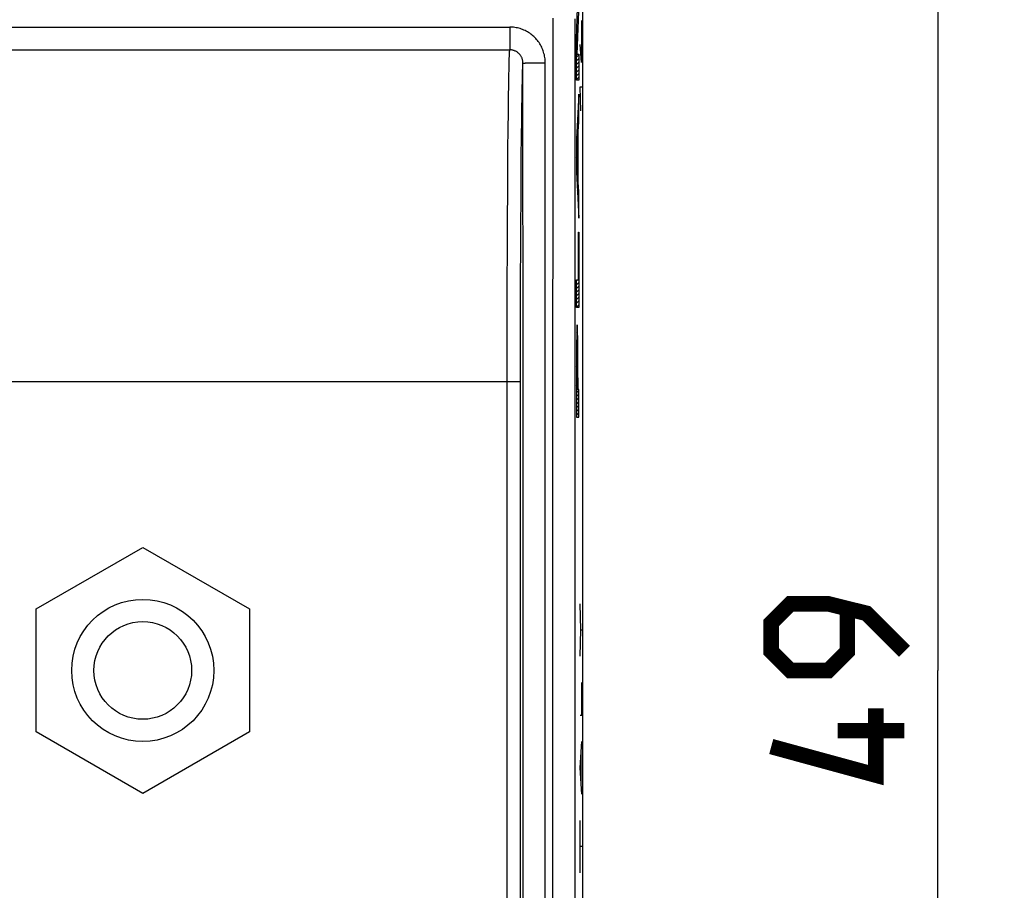
# Model space of a CAD drawing. Units: millimetres. Extents: x -57.4 to 31.9, y -24.5 to 46.4.
# Drawn here: x 9.7 to 31.9, y -5 to 14.7 of the extents above; entities that cross this region are included whole.
import ezdxf

# ---------------------------------------------------------------- set-up
doc = ezdxf.new("R2010")
doc.units = ezdxf.units.MM
doc.header["$LTSCALE"] = 16.335
doc.layers.get('0').update_dxf_attribs({"linetype": 'CONTINUOUS'})
for name, color, linetype in [('ASSI', 7, 'CONTINUOUS'), ('CURVE', 7, 'CONTINUOUS'), ('RACCORDO', 7, 'CONTINUOUS'), ('SMUSSO', 7, 'CONTINUOUS')]:
    doc.layers.add(name, color=color, linetype=linetype)
doc.styles.get("Standard").update_dxf_attribs({"font": 'txt', "width": 0.8})
doc.dimstyles.new('DIMSTYLE_1', dxfattribs={"dimtxt": 3, "dimasz": 3, "dimexe": 0.18, "dimexo": 0.0625, "dimgap": 0.09, "dimtad": 1, "dimdsep": 46, "dimtxsty": 'STANDARD', "dimblk": '_FILLED', "dimblk1": '_FILLED', "dimblk2": '_FILLED', "dimcen": 0.09, "dimadec": 0, "dimazin": 0, "dimtfac": 1, "dimtofl": 0, "dimtmove": 0, "dimatfit": 3, "dimldrblk": '_FILLED', "dimfxl": 1, "dimtolj": 1, "dimarcsym": 0})

# ---------------------------------------------------------------- blocks, each defined once
blk = doc.blocks.new('_FILLED')
at = {"color": 0, "linetype": 'BYBLOCK'}
blk.add_solid([(0, 0), (-1, 0.3167), (-1, -0.3167)], dxfattribs=at)
blk = doc.blocks.new('*D3')
at = {"color": 7, "linetype": 'CONTINUOUS'}
for p, q in [((22.15, 24.5), (31.9, 24.5)), ((30.4, 24.5), (30.4, 0)), ((30.4, -24.5), (30.4, 0)), ((22.15, -24.5), (31.9, -24.5))]:
    blk.add_line(p, q, dxfattribs=at)
at = {"color": 7, "linetype": 'CONTINUOUS', "xscale": 3, "yscale": 3, "zscale": 3}
for p, rotation in [((30.4, 24.5), 90), ((30.4, -24.5), 270)]:
    blk.add_blockref('_FILLED', p, dxfattribs=dict(at, rotation=rotation))

msp = doc.modelspace()

# ---------------------------------------------------------------- linework, layer by layer
at = {"color": 7, "linetype": 'CONTINUOUS'}
for p, q in [((10.095, 1.386), (12.495, 2.771)), ((12.495, 2.771), (14.895, 1.386)), ((10.095, -1.386), (10.095, 1.386)), ((14.895, 1.386), (14.895, -1.386)), ((12.495, -2.771), (10.095, -1.386)), ((14.895, -1.386), (12.495, -2.771))]:
    msp.add_line(p, q, dxfattribs=at)
at = {"color": 7, "linetype": 'CONTINUOUS', "const_width": 0.35}
for points in [[(29.65, 0.429), (28.793, 1.286), (27.936, 1.5), (27.079, 1.5), (26.65, 1.071), (26.65, 0.429), (27.079, 0), (27.936, 0), (28.364, 0.429), (28.364, 1.357)], [(29.007, -0.857), (29.007, -2.357), (26.65, -1.714)], [(29.65, -1.357), (28.15, -1.357)]]:
    msp.add_lwpolyline(points, dxfattribs=at)
at = {"layer": 'ASSI', "color": 7, "linetype": 'CONTINUOUS'}
for p, q in [((22.4, 21.891), (22.4, -21.891)), ((21.003, -6.503), (21.003, 6.503))]:
    msp.add_line(p, q, dxfattribs=at)
at = {"layer": 'ASSI', "color": 253, "linetype": 'CONTINUOUS'}
for p, q in [((21.729, 14.69), (21.726, 2.938)), ((22.229, 14.675), (22.225, 2.935)), ((-20.76, 14.486), (20.76, 14.486)), ((20.76, 14.486), (20.76, 13.973)), ((-20.76, 13.973), (20.76, 13.973)), ((20.74, 13.378), (20.744, 13.557)), ((20.744, 13.557), (20.748, 13.706)), ((21.061, 6.38), (21.059, 13.67)), ((21.128, 13.677), (21.151, 13.678)), ((21.151, 13.678), (21.178, 13.679)), ((21.178, 13.679), (21.207, 13.68)), ((21.207, 13.68), (21.257, 13.681)), ((21.257, 13.681), (21.311, 13.682)), ((21.311, 13.682), (21.389, 13.683)), ((21.389, 13.683), (21.473, 13.684)), ((21.473, 13.684), (21.559, 13.684)), ((21.561, 6.387), (21.559, 13.684)), ((20.737, 13.171), (20.74, 13.378)), ((21.044, 13.289), (21.048, 13.435)), ((20.733, 12.936), (20.737, 13.171)), ((21.037, 12.906), (21.041, 13.112)), ((21.041, 13.112), (21.044, 13.289)), ((20.729, 12.581), (20.733, 12.936)), ((21.033, 12.671), (21.037, 12.906)), ((21.029, 12.408), (21.033, 12.671)), ((20.724, 12.182), (20.729, 12.581)), ((21.025, 12.016), (21.029, 12.408)), ((20.72, 11.741), (20.724, 12.182)), ((21.021, 11.581), (21.025, 12.016)), ((20.717, 11.261), (20.72, 11.741)), ((21.017, 11.104), (21.021, 11.581)), ((20.714, 10.746), (20.717, 11.261)), ((21.014, 10.591), (21.017, 11.104)), ((20.711, 10.2), (20.714, 10.746)), ((21.011, 10.045), (21.014, 10.591)), ((20.708, 9.479), (20.711, 10.2)), ((21.008, 9.471), (21.011, 10.045)), ((20.705, 8.724), (20.708, 9.479)), ((21.006, 8.873), (21.008, 9.471)), ((21.004, 8.099), (21.006, 8.873)), ((20.704, 7.943), (20.705, 8.724)), ((21.003, 7.306), (21.004, 8.099)), ((20.703, 7.146), (20.704, 7.943)), ((20.703, -6.503), (20.703, 7.146)), ((21.003, 6.503), (21.003, 7.306)), ((-21.003, 6.503), (21.003, 6.503)), ((21.06, -10.025), (21.061, 6.38)), ((21.56, -10.036), (21.561, 6.387)), ((21.726, 2.938), (21.726, -2.938)), ((22.225, 2.935), (22.225, -2.935)), ((21.726, -2.938), (21.727, -8.815)), ((22.225, -2.935), (22.227, -8.806))]:
    msp.add_line(p, q, dxfattribs=at)
for points in [[(21.559, 13.684), (21.559, 13.714), (21.557, 13.743), (21.555, 13.773), (21.551, 13.802), (21.546, 13.832), (21.54, 13.861), (21.532, 13.891), (21.524, 13.92), (21.515, 13.948), (21.504, 13.977), (21.493, 14.005), (21.48, 14.032), (21.467, 14.059), (21.452, 14.085), (21.437, 14.111), (21.42, 14.136), (21.403, 14.161), (21.385, 14.184), (21.365, 14.207), (21.345, 14.23), (21.325, 14.251), (21.303, 14.272), (21.281, 14.292), (21.258, 14.311), (21.234, 14.329), (21.21, 14.347), (21.185, 14.363), (21.159, 14.379), (21.133, 14.393), (21.106, 14.407), (21.078, 14.419), (21.051, 14.431), (21.022, 14.441), (20.994, 14.45), (20.965, 14.459), (20.936, 14.466), (20.907, 14.472), (20.877, 14.477), (20.848, 14.481), (20.819, 14.483), (20.789, 14.485), (20.76, 14.486)], [(20.748, 13.706), (20.751, 13.789), (20.752, 13.826), (20.753, 13.859), (20.755, 13.888), (20.756, 13.915), (20.757, 13.938), (20.759, 13.957), (20.76, 13.973)], [(21.059, 13.67), (21.059, 13.685), (21.058, 13.7), (21.056, 13.714), (21.054, 13.728), (21.051, 13.743), (21.047, 13.757), (21.043, 13.77), (21.038, 13.784), (21.032, 13.797), (21.026, 13.81), (21.019, 13.823), (21.011, 13.835), (21.003, 13.847), (20.995, 13.859), (20.986, 13.87), (20.976, 13.88), (20.966, 13.89), (20.955, 13.9), (20.944, 13.909), (20.933, 13.918), (20.921, 13.926), (20.909, 13.933), (20.897, 13.94), (20.884, 13.946), (20.871, 13.952), (20.857, 13.957), (20.844, 13.961), (20.83, 13.965), (20.816, 13.968), (20.802, 13.97), (20.788, 13.972), (20.774, 13.973), (20.76, 13.973)], [(21.048, 13.435), (21.051, 13.515), (21.053, 13.55), (21.054, 13.581), (21.055, 13.609), (21.057, 13.633), (21.058, 13.653), (21.059, 13.67)], [(21.059, 13.67), (21.06, 13.671), (21.062, 13.672), (21.064, 13.672), (21.068, 13.673), (21.072, 13.673), (21.077, 13.674), (21.084, 13.674), (21.091, 13.675), (21.099, 13.676), (21.108, 13.676), (21.117, 13.677), (21.128, 13.677)]]:
    msp.add_lwpolyline(points, dxfattribs=at)
at = {"layer": 'CURVE', "color": 253, "linetype": 'CONTINUOUS'}
for p, q in [((22.264, 14.216), (22.304, 15.329)), ((22.314, 15.028), (22.272, 13.875)), ((22.375, 14.636), (22.375, 13.686)), ((22.264, 13.292), (22.264, 14.216)), ((22.383, 14.319), (22.366, 14.319)), ((22.375, 13.686), (22.349, 14.093)), ((22.272, 13.875), (22.314, 13.875)), ((22.314, 13.875), (22.314, 13.292)), ((22.314, 13.292), (22.264, 13.292)), ((22.349, 13.143), (22.383, 13.143)), ((22.359, 12.6), (22.349, 13.143)), ((22.314, 12.975), (22.264, 11.967)), ((22.314, 12.348), (22.314, 12.975)), ((22.304, 12.14), (22.314, 12.348)), ((22.274, 11.581), (22.295, 11.983)), ((22.295, 11.983), (22.295, 11.151)), ((22.304, 10.991), (22.304, 12.14)), ((22.264, 11.967), (22.264, 11.228)), ((22.295, 11.151), (22.274, 11.581)), ((22.264, 11.228), (22.314, 10.18)), ((22.314, 10.774), (22.304, 10.991)), ((22.314, 10.18), (22.314, 10.774)), ((22.306, 9.867), (22.314, 9.867)), ((22.306, 8.794), (22.306, 9.867)), ((22.314, 9.867), (22.314, 8.171)), ((22.264, 8.794), (22.306, 8.794)), ((22.264, 8.171), (22.264, 8.794)), ((22.314, 8.171), (22.264, 8.171)), ((22.269, 7.585), (22.268, 7.506)), ((22.27, 7.635), (22.269, 7.585)), ((22.271, 7.665), (22.27, 7.635)), ((22.272, 7.691), (22.271, 7.665)), ((22.287, 7.702), (22.286, 7.723)), ((22.288, 7.678), (22.287, 7.702)), ((22.288, 7.65), (22.288, 7.678)), ((22.291, 7.506), (22.29, 7.585)), ((22.266, 7.39), (22.265, 7.153)), ((22.268, 7.506), (22.266, 7.39)), ((22.293, 7.363), (22.291, 7.506)), ((22.294, 7.084), (22.293, 7.363)), ((22.265, 7.153), (22.264, 5.701)), ((22.272, 6.795), (22.273, 6.918)), ((22.273, 6.971), (22.274, 7.009)), ((22.273, 6.918), (22.273, 6.971)), ((22.274, 7.034), (22.275, 7.051)), ((22.274, 7.009), (22.274, 7.034)), ((22.275, 7.067), (22.276, 7.078)), ((22.275, 7.051), (22.275, 7.067)), ((22.283, 7.092), (22.283, 7.083)), ((22.283, 7.083), (22.283, 7.073)), ((22.283, 7.073), (22.284, 7.056)), ((22.284, 7.056), (22.284, 7.04)), ((22.284, 7.04), (22.285, 7.028)), ((22.285, 7.028), (22.285, 7.001)), ((22.285, 7.001), (22.286, 6.963)), ((22.286, 6.963), (22.286, 6.897)), ((22.286, 6.897), (22.287, 6.687)), ((22.295, 6.588), (22.294, 7.084)), ((22.272, 6.323), (22.272, 6.795)), ((22.287, 6.323), (22.287, 6.687)), ((22.295, 6.588), (22.295, 6.323)), ((22.287, 6.323), (22.272, 6.323)), ((22.314, 6.323), (22.295, 6.323)), ((22.314, 5.701), (22.314, 6.323)), ((22.264, 5.701), (22.314, 5.701)), ((22.362, 0.911), (22.346, 1.503)), ((22.346, 0.32), (22.362, 0.911)), ((22.362, 0.911), (22.383, 0.911)), ((22.383, -1.011), (22.383, -0.271)), ((22.346, -1.011), (22.383, -1.011)), ((22.346, -2.194), (22.383, -1.602)), ((22.372, -2.588), (22.372, -1.799)), ((22.383, -2.785), (22.346, -2.194)), ((22.346, -4.559), (22.346, -3.376)), ((22.383, -3.968), (22.346, -3.968))]:
    msp.add_line(p, q, dxfattribs=at)
at = {"layer": 'CURVE', "color": 7, "linetype": 'CONTINUOUS'}
for p, q in [((22.271, 14.406), (22.292, 14.428)), ((22.274, 14.494), (22.296, 14.515)), ((22.277, 14.581), (22.299, 14.603)), ((22.264, 14.232), (22.286, 14.254)), ((22.268, 14.319), (22.289, 14.341)), ((22.264, 14.148), (22.283, 14.167)), ((22.264, 14.064), (22.28, 14.079)), ((22.264, 13.98), (22.276, 13.992)), ((22.264, 13.896), (22.273, 13.905)), ((22.264, 13.812), (22.314, 13.862)), ((22.264, 13.728), (22.314, 13.778)), ((22.264, 13.644), (22.314, 13.694)), ((22.264, 13.56), (22.314, 13.61)), ((22.264, 13.476), (22.314, 13.526)), ((22.264, 13.392), (22.314, 13.442)), ((22.264, 13.308), (22.314, 13.358)), ((22.313, 12.936), (22.314, 12.938)), ((22.299, 12.671), (22.314, 12.686)), ((22.304, 12.759), (22.314, 12.77)), ((22.308, 12.848), (22.314, 12.854)), ((22.286, 12.406), (22.314, 12.434)), ((22.29, 12.494), (22.314, 12.518)), ((22.295, 12.582), (22.314, 12.602)), ((22.277, 12.229), (22.31, 12.262)), ((22.281, 12.317), (22.314, 12.35)), ((22.264, 11.964), (22.304, 12.003)), ((22.268, 12.052), (22.304, 12.087)), ((22.273, 12.14), (22.305, 12.173)), ((22.264, 11.879), (22.291, 11.907)), ((22.264, 11.795), (22.286, 11.818)), ((22.295, 11.911), (22.304, 11.919)), ((22.295, 11.827), (22.304, 11.835)), ((22.264, 11.711), (22.282, 11.729)), ((22.264, 11.627), (22.277, 11.64)), ((22.264, 11.543), (22.275, 11.555)), ((22.295, 11.743), (22.304, 11.751)), ((22.295, 11.659), (22.304, 11.667)), ((22.295, 11.575), (22.304, 11.583)), ((22.264, 11.459), (22.279, 11.475)), ((22.264, 11.375), (22.283, 11.395)), ((22.264, 11.291), (22.287, 11.315)), ((22.295, 11.491), (22.304, 11.499)), ((22.295, 11.407), (22.304, 11.415)), ((22.295, 11.323), (22.304, 11.331)), ((22.265, 11.208), (22.291, 11.235)), ((22.269, 11.128), (22.304, 11.163)), ((22.295, 11.239), (22.304, 11.247)), ((22.273, 11.048), (22.304, 11.079)), ((22.276, 10.968), (22.304, 10.995)), ((22.28, 10.888), (22.307, 10.915)), ((22.284, 10.808), (22.311, 10.835)), ((22.288, 10.728), (22.314, 10.754)), ((22.292, 10.647), (22.314, 10.67)), ((22.296, 10.567), (22.314, 10.586)), ((22.3, 10.487), (22.314, 10.502)), ((22.303, 10.407), (22.314, 10.418)), ((22.307, 10.327), (22.314, 10.334)), ((22.311, 10.247), (22.314, 10.25)), ((22.306, 9.822), (22.314, 9.83)), ((22.306, 9.738), (22.314, 9.746)), ((22.306, 9.654), (22.314, 9.662)), ((22.306, 9.57), (22.314, 9.578)), ((22.306, 9.486), (22.314, 9.494)), ((22.306, 9.402), (22.314, 9.41)), ((22.306, 9.318), (22.314, 9.326)), ((22.306, 9.234), (22.314, 9.242)), ((22.306, 9.15), (22.314, 9.158)), ((22.306, 9.066), (22.314, 9.074)), ((22.306, 8.982), (22.314, 8.99)), ((22.306, 8.898), (22.314, 8.906)), ((22.264, 8.771), (22.286, 8.794)), ((22.264, 8.687), (22.314, 8.738)), ((22.264, 8.603), (22.314, 8.654)), ((22.306, 8.814), (22.314, 8.822)), ((22.264, 8.519), (22.314, 8.57)), ((22.264, 8.435), (22.314, 8.486)), ((22.264, 8.351), (22.314, 8.402)), ((22.264, 8.267), (22.314, 8.318)), ((22.264, 8.183), (22.314, 8.234)), ((22.277, 7.777), (22.28, 7.78)), ((22.269, 7.601), (22.289, 7.62)), ((22.272, 7.687), (22.287, 7.702)), ((22.266, 7.345), (22.293, 7.372)), ((22.267, 7.43), (22.292, 7.455)), ((22.268, 7.515), (22.291, 7.538)), ((22.265, 7.261), (22.293, 7.289)), ((22.265, 7.176), (22.294, 7.205)), ((22.265, 7.092), (22.277, 7.104)), ((22.281, 7.109), (22.294, 7.121)), ((22.264, 7.008), (22.274, 7.017)), ((22.264, 6.924), (22.273, 6.932)), ((22.285, 7.028), (22.294, 7.038)), ((22.286, 6.945), (22.295, 6.954)), ((22.264, 6.839), (22.273, 6.848)), ((22.264, 6.755), (22.272, 6.764)), ((22.264, 6.671), (22.272, 6.68)), ((22.286, 6.862), (22.295, 6.87)), ((22.286, 6.778), (22.295, 6.786)), ((22.287, 6.694), (22.295, 6.702)), ((22.264, 6.587), (22.272, 6.596)), ((22.264, 6.503), (22.272, 6.512)), ((22.287, 6.61), (22.295, 6.618)), ((22.287, 6.526), (22.295, 6.534)), ((22.287, 6.442), (22.295, 6.45)), ((22.264, 6.419), (22.272, 6.428)), ((22.264, 6.335), (22.272, 6.344)), ((22.264, 6.251), (22.314, 6.302)), ((22.264, 6.167), (22.314, 6.218)), ((22.287, 6.358), (22.295, 6.366)), ((22.264, 6.083), (22.314, 6.134)), ((22.264, 5.999), (22.314, 6.05)), ((22.264, 5.915), (22.314, 5.966)), ((22.264, 5.831), (22.314, 5.882)), ((22.264, 5.747), (22.314, 5.798)), ((22.301, 5.701), (22.314, 5.714))]:
    msp.add_line(p, q, dxfattribs=at)
at = {"layer": 'CURVE', "color": 253, "linetype": 'CONTINUOUS'}
for points in [[(22.279, 7.782), (22.279, 7.781), (22.278, 7.78), (22.278, 7.779), (22.277, 7.776), (22.277, 7.773), (22.276, 7.769), (22.276, 7.764), (22.275, 7.759), (22.275, 7.753), (22.274, 7.747), (22.274, 7.74), (22.273, 7.732), (22.273, 7.723), (22.273, 7.713), (22.272, 7.691)], [(22.286, 7.723), (22.285, 7.732), (22.285, 7.74), (22.284, 7.747), (22.284, 7.753), (22.284, 7.759), (22.283, 7.764), (22.283, 7.769), (22.282, 7.773), (22.282, 7.776), (22.281, 7.779), (22.28, 7.78), (22.28, 7.781), (22.279, 7.782)], [(22.29, 7.585), (22.289, 7.602), (22.288, 7.65)], [(22.276, 7.078), (22.276, 7.088), (22.276, 7.092), (22.276, 7.096), (22.277, 7.1), (22.277, 7.103), (22.277, 7.106), (22.277, 7.109), (22.278, 7.111), (22.278, 7.113), (22.278, 7.115), (22.278, 7.116), (22.279, 7.117), (22.279, 7.118), (22.279, 7.118), (22.279, 7.119), (22.279, 7.119)], [(22.279, 7.119), (22.28, 7.119), (22.28, 7.118), (22.28, 7.118), (22.28, 7.117), (22.281, 7.116), (22.281, 7.115), (22.281, 7.113), (22.281, 7.111), (22.281, 7.109), (22.282, 7.106), (22.282, 7.103), (22.282, 7.1), (22.282, 7.096), (22.283, 7.092)]]:
    msp.add_lwpolyline(points, dxfattribs=at)
at = {"layer": 'RACCORDO', "color": 7, "linetype": 'CONTINUOUS'}
msp.add_line((22.4, 21.891), (22.4, -21.891), dxfattribs=at)
at = {"layer": 'RACCORDO', "color": 253, "linetype": 'CONTINUOUS'}
for p, q in [((21.729, 14.69), (21.726, 2.938)), ((22.229, 14.675), (22.225, 2.935)), ((-20.76, 14.486), (20.76, 14.486)), ((20.76, 14.486), (20.76, 13.973)), ((-20.76, 13.973), (20.76, 13.973)), ((20.74, 13.378), (20.744, 13.557)), ((20.744, 13.557), (20.748, 13.706)), ((21.061, 6.38), (21.059, 13.67)), ((21.128, 13.677), (21.151, 13.678)), ((21.151, 13.678), (21.178, 13.679)), ((21.178, 13.679), (21.207, 13.68)), ((21.207, 13.68), (21.257, 13.681)), ((21.257, 13.681), (21.311, 13.682)), ((21.311, 13.682), (21.389, 13.683)), ((21.389, 13.683), (21.473, 13.684)), ((21.473, 13.684), (21.559, 13.684)), ((21.561, 6.387), (21.559, 13.684)), ((20.737, 13.171), (20.74, 13.378)), ((21.044, 13.289), (21.048, 13.435)), ((20.733, 12.936), (20.737, 13.171)), ((21.037, 12.906), (21.041, 13.112)), ((21.041, 13.112), (21.044, 13.289)), ((20.729, 12.581), (20.733, 12.936)), ((21.033, 12.671), (21.037, 12.906)), ((21.029, 12.408), (21.033, 12.671)), ((20.724, 12.182), (20.729, 12.581)), ((21.025, 12.016), (21.029, 12.408)), ((20.72, 11.741), (20.724, 12.182)), ((21.021, 11.581), (21.025, 12.016)), ((20.717, 11.261), (20.72, 11.741)), ((21.017, 11.104), (21.021, 11.581)), ((20.714, 10.746), (20.717, 11.261)), ((21.014, 10.591), (21.017, 11.104)), ((20.711, 10.2), (20.714, 10.746)), ((21.011, 10.045), (21.014, 10.591)), ((20.708, 9.479), (20.711, 10.2)), ((21.008, 9.471), (21.011, 10.045)), ((20.705, 8.724), (20.708, 9.479)), ((21.006, 8.873), (21.008, 9.471)), ((21.004, 8.099), (21.006, 8.873)), ((20.704, 7.943), (20.705, 8.724)), ((21.003, 7.306), (21.004, 8.099)), ((20.703, 7.146), (20.704, 7.943)), ((20.703, -6.503), (20.703, 7.146)), ((21.003, 6.503), (21.003, 7.306)), ((-21.003, 6.503), (21.003, 6.503)), ((21.003, -6.825), (21.003, 6.503)), ((21.06, -10.025), (21.061, 6.38)), ((21.56, -10.036), (21.561, 6.387)), ((21.726, 2.938), (21.726, -2.938)), ((22.225, 2.935), (22.225, -2.935)), ((21.726, -2.938), (21.727, -8.815)), ((22.225, -2.935), (22.227, -8.806))]:
    msp.add_line(p, q, dxfattribs=at)
for points in [[(21.559, 13.684), (21.559, 13.714), (21.557, 13.743), (21.555, 13.773), (21.551, 13.802), (21.546, 13.832), (21.54, 13.861), (21.532, 13.891), (21.524, 13.92), (21.515, 13.948), (21.504, 13.977), (21.493, 14.005), (21.48, 14.032), (21.467, 14.059), (21.452, 14.085), (21.437, 14.111), (21.42, 14.136), (21.403, 14.161), (21.385, 14.184), (21.365, 14.207), (21.345, 14.23), (21.325, 14.251), (21.303, 14.272), (21.281, 14.292), (21.258, 14.311), (21.234, 14.329), (21.21, 14.347), (21.185, 14.363), (21.159, 14.379), (21.133, 14.393), (21.106, 14.407), (21.078, 14.419), (21.051, 14.431), (21.022, 14.441), (20.994, 14.45), (20.965, 14.459), (20.936, 14.466), (20.907, 14.472), (20.877, 14.477), (20.848, 14.481), (20.819, 14.483), (20.789, 14.485), (20.76, 14.486)], [(20.748, 13.706), (20.751, 13.789), (20.752, 13.826), (20.753, 13.859), (20.755, 13.888), (20.756, 13.915), (20.757, 13.938), (20.759, 13.957), (20.76, 13.973)], [(21.059, 13.67), (21.059, 13.685), (21.058, 13.7), (21.056, 13.714), (21.054, 13.728), (21.051, 13.743), (21.047, 13.757), (21.043, 13.77), (21.038, 13.784), (21.032, 13.797), (21.026, 13.81), (21.019, 13.823), (21.011, 13.835), (21.003, 13.847), (20.995, 13.859), (20.986, 13.87), (20.976, 13.88), (20.966, 13.89), (20.955, 13.9), (20.944, 13.909), (20.933, 13.918), (20.921, 13.926), (20.909, 13.933), (20.897, 13.94), (20.884, 13.946), (20.871, 13.952), (20.857, 13.957), (20.844, 13.961), (20.83, 13.965), (20.816, 13.968), (20.802, 13.97), (20.788, 13.972), (20.774, 13.973), (20.76, 13.973)], [(21.048, 13.435), (21.051, 13.515), (21.053, 13.55), (21.054, 13.581), (21.055, 13.609), (21.057, 13.633), (21.058, 13.653), (21.059, 13.67)], [(21.059, 13.67), (21.06, 13.671), (21.062, 13.672), (21.064, 13.672), (21.068, 13.673), (21.072, 13.673), (21.077, 13.674), (21.084, 13.674), (21.091, 13.675), (21.099, 13.676), (21.108, 13.676), (21.117, 13.677), (21.128, 13.677)]]:
    msp.add_lwpolyline(points, dxfattribs=at)
at = {"layer": 'SMUSSO', "color": 7, "linetype": 'CONTINUOUS'}
for radius in [1.6, 1.1]:
    msp.add_circle((12.495, 0), radius, dxfattribs=at)

# ---------------------------------------------------------------- dimensions: what is measured, and where the dimension line sits
at = {"color": 7, "linetype": 'CONTINUOUS'}
dim = msp.add_linear_dim(base=(30.4, 24.5), p1=(22.15, -24.5), p2=(22.15, 24.5), angle=90, dimstyle='DIMSTYLE_1', dxfattribs=at)
dim.commit()
dim.dimension.update_dxf_attribs({"geometry": '*D3', "text_midpoint": (29.65, -2.357), "dimtype": 160})

doc.saveas('drawing.dxf')
